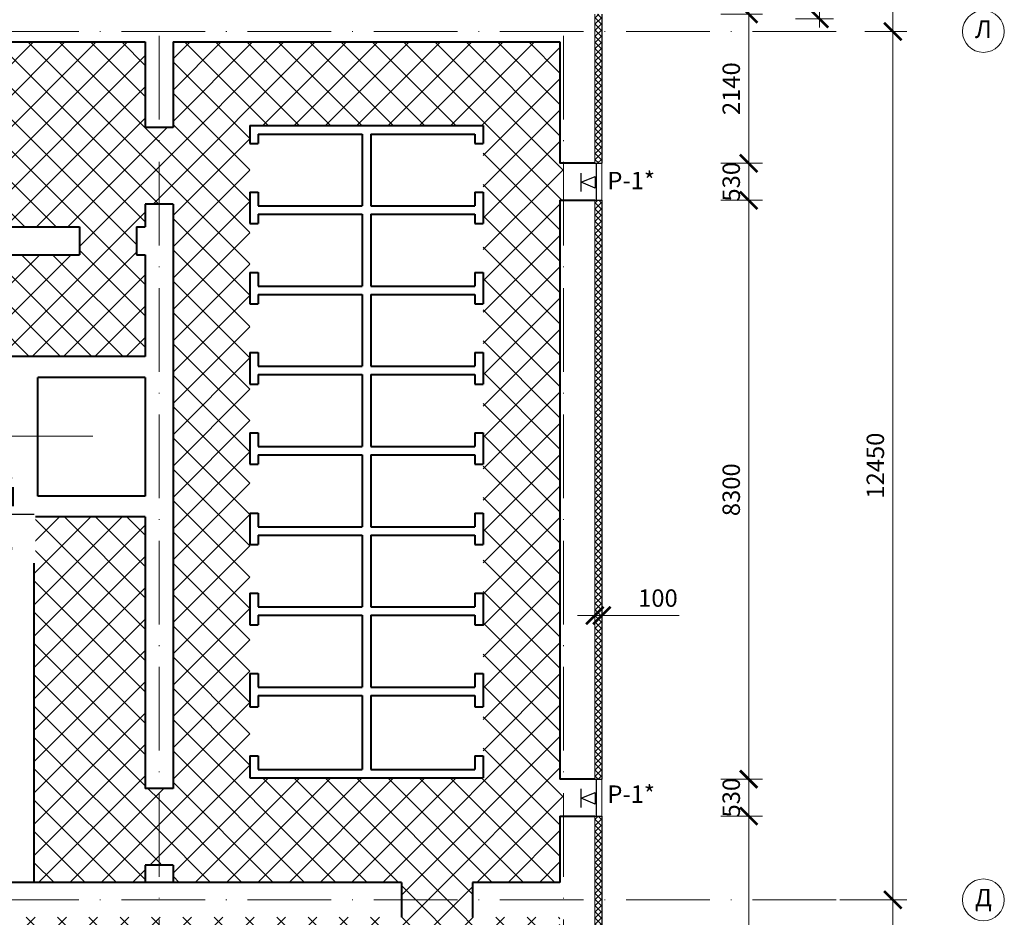
# Model space of a CAD drawing. Units: millimetres. Extents: x -269 to 3674, y -10141 to 3348.
# Drawn here: x 919 to 1060, y 360 to 489 of the extents above; entities that cross this region are included whole.
import ezdxf
from ezdxf import colors
from ezdxf.entities.mleader import LeaderData, LeaderLine
from ezdxf.math import Vec2, Vec3

# ---------------------------------------------------------------- set-up
doc = ezdxf.new("R2010")
doc.units = ezdxf.units.MM
doc.header["$PDMODE"] = 35
doc.linetypes.add('ACAD_ISO10W100', pattern=[18, 12, -3, 0, -3])
doc.layers.get('Defpoints').update_dxf_attribs({"color": 40})
for name, color, linetype in [('0-Осевая', 50, 'Continuous'), ('0-Размер', 80, 'Continuous'), ('0-Текст', 7, 'Continuous'), ('0-Толстая', 46, 'Continuous'), ('0-Тонкая', 36, 'Continuous'), ('АС-Утеплитель', 35, 'Continuous'), ('АС-Фундамент', 65, 'Continuous')]:
    doc.layers.add(name, color=color, linetype=linetype)
for name, color, linetype, lineweight in [('0-Штриховка', 8, 'Continuous', 9), ('АС-Стена', 44, 'Continuous', 40), ('Виноски', 7, 'Continuous', 13)]:
    doc.layers.add(name, color=color, linetype=linetype, lineweight=lineweight)
doc.styles.add('GOST 2.304', font='isocpeur.ttf')
doc.styles.add('Размер', font='isocpeur.ttf')
doc.styles.add('Текст', font='isocpeur.ttf')
doc.dimstyles.new('1-1.100', dxfattribs={"dimtxt": 2.5, "dimasz": 2.5, "dimexe": 2, "dimexo": 1.5, "dimgap": 0.925, "dimtad": 1, "dimdec": 1, "dimlfac": 100, "dimtxsty": 'Размер', "dimblk": 'ARCHTICK', "dimcen": 2.5, "dimdle": 1.25, "dimclrd": 256, "dimclre": 256, "dimclrt": 256, "dimadec": 0, "dimazin": 2, "dimtfac": 1, "dimtdec": 1, "dimtmove": 0, "dimatfit": 3, "dimfxl": 1, "dimtfill": 1, "dimlwd": 13, "dimlwe": 13, "dimarcsym": 0})

# ---------------------------------------------------------------- blocks, each defined once
blk = doc.blocks.new('_ArchTick')
at = {"color": 0, "linetype": 'ByBlock', "const_width": 0.15}
blk.add_lwpolyline([(-0.5, -0.5), (0.5, 0.5)], dxfattribs=at)
blk = doc.blocks.new('*D112')
at = {"layer": '0-Размер', "lineweight": 13, "transparency": 16777216}
for p, q in [((1044.14, 313.09), (1044.14, 363.59)), ((1036.54, 362.34), (1046.14, 362.34)), ((1037.54, 314.34), (1046.14, 314.34))]:
    blk.add_line(p, q, dxfattribs=at)
at = {"layer": 'Defpoints', "color": 0, "transparency": 16777216}
for p in [(1035.04, 362.34), (1044.14, 362.34), (1036.04, 314.34)]:
    blk.add_point(p, dxfattribs=at)
at = {"layer": '0-Размер', "lineweight": 13, "transparency": 16777216, "xscale": 2.5, "yscale": 2.5, "zscale": 2.5}
for p, rotation in [((1044.14, 362.34), 90), ((1044.14, 314.34), 270)]:
    blk.add_blockref('_ArchTick', p, dxfattribs=dict(at, rotation=rotation))
at = {"layer": '0-Размер', "transparency": 16777216, "insert": (1041.96, 338.34), "char_height": 2.5, "attachment_point": 5, "rotation": 90, "style": 'Размер', "bg_fill": 3, "box_fill_scale": 1.1, "bg_fill_color": 256, "bg_fill_true_color": 13158600, "bg_fill_transparency": 0}
blk.add_mtext('4800', dxfattribs=at)
blk = doc.blocks.new('*D113')
at = {"layer": '0-Размер', "lineweight": 13, "transparency": 16777216}
for p, q in [((1044.14, 361.09), (1044.14, 488.09)), ((1040.15, 486.84), (1046.14, 486.84)), ((1037.54, 362.34), (1046.14, 362.34))]:
    blk.add_line(p, q, dxfattribs=at)
at = {"layer": 'Defpoints', "color": 0, "transparency": 16777216}
for p in [(1038.65, 486.84), (1044.14, 486.84), (1036.04, 362.34)]:
    blk.add_point(p, dxfattribs=at)
at = {"layer": '0-Размер', "lineweight": 13, "transparency": 16777216, "xscale": 2.5, "yscale": 2.5, "zscale": 2.5}
for p, rotation in [((1044.14, 486.84), 90), ((1044.14, 362.34), 270)]:
    blk.add_blockref('_ArchTick', p, dxfattribs=dict(at, rotation=rotation))
at = {"layer": '0-Размер', "transparency": 16777216, "insert": (1041.96, 424.59), "char_height": 2.5, "attachment_point": 5, "rotation": 90, "style": 'Размер', "bg_fill": 3, "box_fill_scale": 1.1, "bg_fill_color": 256, "bg_fill_true_color": 13158600, "bg_fill_transparency": 0}
blk.add_mtext('12450', dxfattribs=at)
blk = doc.blocks.new('*D114')
at = {"layer": '0-Размер', "lineweight": 13, "transparency": 16777216}
for p, q in [((1044.14, 492.14), (1044.14, 501.24)), ((1040.15, 492.14), (1046.14, 492.14)), ((1044.14, 485.59), (1044.14, 492.14)), ((1040.15, 486.84), (1046.14, 486.84))]:
    blk.add_line(p, q, dxfattribs=at)
at = {"layer": 'Defpoints', "color": 0, "transparency": 16777216}
for p in [(1038.65, 492.14), (1044.14, 492.14), (1038.65, 486.84)]:
    blk.add_point(p, dxfattribs=at)
at = {"layer": '0-Размер', "lineweight": 13, "transparency": 16777216, "xscale": 2.5, "yscale": 2.5, "zscale": 2.5}
for p, rotation in [((1044.14, 492.14), 90), ((1044.14, 486.84), 270)]:
    blk.add_blockref('_ArchTick', p, dxfattribs=dict(at, rotation=rotation))
at = {"layer": '0-Размер', "transparency": 16777216, "insert": (1041.96, 497.94), "char_height": 2.5, "attachment_point": 5, "rotation": 90, "style": 'Размер', "bg_fill": 3, "box_fill_scale": 1.1, "bg_fill_color": 256, "bg_fill_true_color": 13158600, "bg_fill_transparency": 0}
blk.add_mtext('530', dxfattribs=at)
blk = doc.blocks.new('*D257')
at = {"layer": '0-Размер', "lineweight": 13, "transparency": 16777216}
for p, q in [((1001.4, 401.34), (1001.4, 405.1)), ((1002.4, 401.34), (1002.4, 405.1)), ((1001.4, 403.1), (998.9, 403.1)), ((1001.4, 403.1), (1002.4, 403.1)), ((1002.4, 403.1), (1013.5, 403.1))]:
    blk.add_line(p, q, dxfattribs=at)
at = {"layer": 'Defpoints', "color": 0, "transparency": 16777216}
for p in [(1002.4, 403.1), (1001.4, 399.84), (1002.4, 399.84)]:
    blk.add_point(p, dxfattribs=at)
at = {"layer": '0-Размер', "lineweight": 13, "transparency": 16777216, "xscale": 2.5, "yscale": 2.5, "zscale": 2.5}
blk.add_blockref('_ArchTick', (1001.4, 403.1), dxfattribs=at)
at = {"layer": '0-Размер', "lineweight": 13, "transparency": 16777216, "xscale": 2.5, "yscale": 2.5, "zscale": 2.5, "rotation": 180}
blk.add_blockref('_ArchTick', (1002.4, 403.1), dxfattribs=at)
at = {"layer": '0-Размер', "transparency": 16777216, "insert": (1010.45, 405.28), "char_height": 2.5, "attachment_point": 5, "style": 'Размер', "bg_fill": 3, "box_fill_scale": 1.1, "bg_fill_color": 256, "bg_fill_true_color": 13158600, "bg_fill_transparency": 0}
blk.add_mtext('100', dxfattribs=at)
blk = doc.blocks.new('*D320')
at = {"layer": '0-Размер', "lineweight": 13, "transparency": 16777216}
for p, q in [((1033.64, 487.39), (1033.64, 505.69)), ((1029.65, 504.44), (1035.64, 504.44)), ((1030.2, 488.64), (1035.64, 488.64))]:
    blk.add_line(p, q, dxfattribs=at)
at = {"layer": 'Defpoints', "color": 0, "transparency": 16777216}
for p in [(1028.15, 504.44), (1033.64, 504.44), (1028.7, 488.64)]:
    blk.add_point(p, dxfattribs=at)
at = {"layer": '0-Размер', "lineweight": 13, "transparency": 16777216, "xscale": 2.5, "yscale": 2.5, "zscale": 2.5}
for p, rotation in [((1033.64, 504.44), 90), ((1033.64, 488.64), 270)]:
    blk.add_blockref('_ArchTick', p, dxfattribs=dict(at, rotation=rotation))
at = {"layer": '0-Размер', "transparency": 16777216, "insert": (1031.46, 496.54), "char_height": 2.5, "attachment_point": 5, "rotation": 90, "style": 'Размер', "bg_fill": 3, "box_fill_scale": 1.1, "bg_fill_color": 256, "bg_fill_true_color": 13158600, "bg_fill_transparency": 0}
blk.add_mtext('1580', dxfattribs=at)
blk = doc.blocks.new('*D321')
at = {"layer": '0-Размер', "lineweight": 13, "transparency": 16777216}
for p, q in [((1023.47, 466.69), (1023.47, 490.59)), ((1019.48, 489.34), (1025.47, 489.34)), ((1020.03, 467.94), (1025.47, 467.94))]:
    blk.add_line(p, q, dxfattribs=at)
at = {"layer": 'Defpoints', "color": 0, "transparency": 16777216}
for p in [(1017.98, 489.34), (1023.47, 489.34), (1018.53, 467.94)]:
    blk.add_point(p, dxfattribs=at)
at = {"layer": '0-Размер', "lineweight": 13, "transparency": 16777216, "xscale": 2.5, "yscale": 2.5, "zscale": 2.5}
for p, rotation in [((1023.47, 489.34), 90), ((1023.47, 467.94), 270)]:
    blk.add_blockref('_ArchTick', p, dxfattribs=dict(at, rotation=rotation))
at = {"layer": '0-Размер', "transparency": 16777216, "insert": (1021.29, 478.64), "char_height": 2.5, "attachment_point": 5, "rotation": 90, "style": 'Размер', "bg_fill": 3, "box_fill_scale": 1.1, "bg_fill_color": 256, "bg_fill_true_color": 13158600, "bg_fill_transparency": 0}
blk.add_mtext('2140', dxfattribs=at)
blk = doc.blocks.new('*D322')
at = {"layer": '0-Размер', "lineweight": 13, "transparency": 16777216}
for p, q in [((1023.47, 461.39), (1023.47, 469.19)), ((1019.48, 467.94), (1025.47, 467.94)), ((1019.48, 462.64), (1025.47, 462.64))]:
    blk.add_line(p, q, dxfattribs=at)
at = {"layer": 'Defpoints', "color": 0, "transparency": 16777216}
for p in [(1017.98, 467.94), (1023.47, 467.94), (1017.98, 462.64)]:
    blk.add_point(p, dxfattribs=at)
at = {"layer": '0-Размер', "lineweight": 13, "transparency": 16777216, "xscale": 2.5, "yscale": 2.5, "zscale": 2.5}
for p, rotation in [((1023.47, 467.94), 90), ((1023.47, 462.64), 270)]:
    blk.add_blockref('_ArchTick', p, dxfattribs=dict(at, rotation=rotation))
at = {"layer": '0-Размер', "transparency": 16777216, "insert": (1021.29, 465.29), "char_height": 2.5, "attachment_point": 5, "rotation": 90, "style": 'Размер', "bg_fill": 3, "box_fill_scale": 1.1, "bg_fill_color": 256, "bg_fill_true_color": 13158600, "bg_fill_transparency": 0}
blk.add_mtext('530', dxfattribs=at)
blk = doc.blocks.new('*D323')
at = {"layer": '0-Размер', "lineweight": 13, "transparency": 16777216}
for p, q in [((1023.47, 378.39), (1023.47, 463.89)), ((1019.48, 462.64), (1025.47, 462.64)), ((1020.03, 379.64), (1025.47, 379.64))]:
    blk.add_line(p, q, dxfattribs=at)
at = {"layer": 'Defpoints', "color": 0, "transparency": 16777216}
for p in [(1017.98, 462.64), (1023.47, 462.64), (1018.53, 379.64)]:
    blk.add_point(p, dxfattribs=at)
at = {"layer": '0-Размер', "lineweight": 13, "transparency": 16777216, "xscale": 2.5, "yscale": 2.5, "zscale": 2.5}
for p, rotation in [((1023.47, 462.64), 90), ((1023.47, 379.64), 270)]:
    blk.add_blockref('_ArchTick', p, dxfattribs=dict(at, rotation=rotation))
at = {"layer": '0-Размер', "transparency": 16777216, "insert": (1021.29, 421.14), "char_height": 2.5, "attachment_point": 5, "rotation": 90, "style": 'Размер', "bg_fill": 3, "box_fill_scale": 1.1, "bg_fill_color": 256, "bg_fill_true_color": 13158600, "bg_fill_transparency": 0}
blk.add_mtext('8300', dxfattribs=at)
blk = doc.blocks.new('*D324')
at = {"layer": '0-Размер', "lineweight": 13, "transparency": 16777216}
for p, q in [((1023.47, 373.09), (1023.47, 380.89)), ((1019.48, 379.64), (1025.47, 379.64)), ((1019.48, 374.34), (1025.47, 374.34))]:
    blk.add_line(p, q, dxfattribs=at)
at = {"layer": 'Defpoints', "color": 0, "transparency": 16777216}
for p in [(1017.98, 379.64), (1023.47, 379.64), (1017.98, 374.34)]:
    blk.add_point(p, dxfattribs=at)
at = {"layer": '0-Размер', "lineweight": 13, "transparency": 16777216, "xscale": 2.5, "yscale": 2.5, "zscale": 2.5}
for p, rotation in [((1023.47, 379.64), 90), ((1023.47, 374.34), 270)]:
    blk.add_blockref('_ArchTick', p, dxfattribs=dict(at, rotation=rotation))
at = {"layer": '0-Размер', "transparency": 16777216, "insert": (1021.29, 376.99), "char_height": 2.5, "attachment_point": 5, "rotation": 90, "style": 'Размер', "bg_fill": 3, "box_fill_scale": 1.1, "bg_fill_color": 256, "bg_fill_true_color": 13158600, "bg_fill_transparency": 0}
blk.add_mtext('530', dxfattribs=at)
blk = doc.blocks.new('*D325')
at = {"layer": '0-Размер', "lineweight": 13, "transparency": 16777216}
for p, q in [((1019.48, 374.34), (1025.47, 374.34)), ((1023.47, 295.59), (1023.47, 375.59)), ((1020.03, 296.84), (1025.47, 296.84))]:
    blk.add_line(p, q, dxfattribs=at)
at = {"layer": 'Defpoints', "color": 0, "transparency": 16777216}
for p in [(1017.98, 374.34), (1023.47, 374.34), (1018.53, 296.84)]:
    blk.add_point(p, dxfattribs=at)
at = {"layer": '0-Размер', "lineweight": 13, "transparency": 16777216, "xscale": 2.5, "yscale": 2.5, "zscale": 2.5}
for p, rotation in [((1023.47, 374.34), 90), ((1023.47, 296.84), 270)]:
    blk.add_blockref('_ArchTick', p, dxfattribs=dict(at, rotation=rotation))
at = {"layer": '0-Размер', "transparency": 16777216, "insert": (1021.29, 332.84), "char_height": 2.5, "attachment_point": 5, "rotation": 90, "style": 'Размер', "bg_fill": 3, "box_fill_scale": 1.1, "bg_fill_color": 256, "bg_fill_true_color": 13158600, "bg_fill_transparency": 0}
blk.add_mtext('7750', dxfattribs=at)
blk = doc.blocks.new('_DOTSMALL')
at = {"color": 0, "linetype": 'ByBlock', "const_width": 0.5}
blk.add_lwpolyline([(-0.0625, 0, 1), (0.0625, 0, 1)], format="xyb", close=True, dxfattribs=at)

msp = doc.modelspace()

# ---------------------------------------------------------------- hatches: boundary and pattern name
at = {"layer": '0-Штриховка'}
h = msp.add_hatch(dxfattribs=at)
h.set_pattern_fill('ANSI37', color=256, scale=5)
h.set_pattern_definition([(45, (0, 0), (-0.44194174, 0.44194174), []), (135, (0, 0), (-0.44194174, -0.44194174), [])])
h.paths.add_polyline_path([(1002.4011, 489.3407), (1001.4011, 489.3407), (1001.4011, 486.8407), (1002.4011, 486.8407)])
h.paths.add_polyline_path([(1002.4011, 486.8407), (1001.4011, 486.8407), (1001.4011, 467.9407), (1002.4011, 467.9407)])
h.paths.add_polyline_path([(1002.4011, 462.6407), (1001.4011, 462.6407), (1001.4011, 379.6407), (1002.4011, 379.6407)])
h.paths.add_polyline_path([(1002.4011, 374.3407), (1001.4011, 374.3407), (1001.4011, 362.3407), (1002.4011, 362.3407)])
h.paths.add_polyline_path([(1002.4011, 362.3407), (1001.4011, 362.3407), (1001.4011, 314.3407), (1002.4011, 314.3407)])
h.paths.add_polyline_path([(1002.4011, 314.3407), (1001.4011, 314.3407), (1001.4011, 302.3407), (1002.4011, 302.3407)])
h.paths.add_polyline_path([(1002.4011, 302.3407), (1001.4011, 302.3407), (1001.4011, 297.8407), (996.9011, 297.8407), (996.9011, 296.8407), (1002.4011, 296.8407)])
h.paths.add_polyline_path([(996.9011, 297.8407), (942.9011, 297.8407), (942.9011, 296.8407), (996.9011, 296.8407)])
h.paths.add_polyline_path([(942.9011, 297.8407), (938.9011, 297.8407), (938.9011, 296.8407), (942.9011, 296.8407)])
h.paths.add_polyline_path([(938.9011, 297.8407), (924.2091, 297.8407), (924.2091, 296.8407), (938.9011, 296.8407)])
h.paths.add_polyline_path([(918.9091, 297.8407), (907.9011, 297.8407), (907.9011, 296.8407), (918.9091, 296.8407)])
h.paths.add_polyline_path([(907.9011, 297.8407), (867.0011, 297.8407), (867.0011, 296.8407), (907.9011, 296.8407)])
h.paths.add_polyline_path([(865.7511, 297.8407), (864.1011, 297.8407), (864.1011, 296.8407), (865.7511, 296.8407)])
h.paths.add_polyline_path([(855.9011, 297.8407), (854.2511, 297.8407), (854.2511, 296.8407), (855.9011, 296.8407)])
h.paths.add_polyline_path([(853.0011, 297.8407), (835.9011, 297.8407), (835.9011, 296.8407), (853.0011, 296.8407)])
h.paths.add_polyline_path([(835.9011, 297.8407), (782.9011, 297.8407), (782.9011, 296.8407), (835.9011, 296.8407)])
h.paths.add_polyline_path([(782.9011, 297.8407), (780.4011, 297.8407), (780.4011, 296.8407), (782.9011, 296.8407)])
h.paths.add_polyline_path([(781.1011, 296.5407), (780.1011, 296.5407), (780.1011, 287.2407), (777.6011, 287.2407), (777.6011, 286.2407), (781.1011, 286.2407)])
h = msp.add_hatch(dxfattribs=at)
h.set_pattern_fill('ANSI37', color=256)
h.paths.add_polyline_path([(936.9011, 454.8407), (935.6649, 454.8407), (935.6649, 458.8407), (936.9011, 458.8407), (936.9011, 462.0848), (938.9011, 462.0848), (938.9011, 473.0848), (936.9011, 473.0848), (936.9011, 485.3407), (892.4011, 485.3407), (892.4011, 476.8407), (892.4011, 467.6407), (892.4011, 458.8407), (927.4649, 458.8407), (927.4649, 454.8407), (892.4011, 454.8407), (892.4011, 431.3407), (916.5011, 431.3407), (916.5011, 440.2407), (936.9011, 440.2407)])
h = msp.add_hatch(dxfattribs=at)
h.set_pattern_fill('ANSI37', color=256)
h.paths.add_polyline_path([(996.9011, 467.9407), (996.4011, 467.9407), (996.4011, 485.3407), (940.9011, 485.3407), (940.9011, 473.0848), (938.9011, 473.0848), (938.9011, 462.0848), (940.9011, 462.0848), (940.9011, 378.3267), (938.9011, 378.3267), (938.9011, 367.3267), (940.9011, 367.3267), (940.9011, 364.8407), (973.6641, 364.8407), (973.6641, 362.3407), (983.8641, 362.3407), (983.8641, 364.8407), (996.4011, 364.8407), (996.4011, 374.3407), (996.9011, 374.3407), (996.9011, 379.6407), (996.4011, 379.6407), (996.4011, 462.6407), (996.9011, 462.6407)])
h.paths.add_polyline_path([(951.9011, 473.3407), (985.4011, 473.3407), (985.4011, 379.8407), (951.9011, 379.8407)], flags=16)
h.paths.add_polyline_path([(951.9011, 463.7936), (953.1011, 463.7936), (953.1011, 461.8407), (968.0511, 461.8407), (968.0511, 472.1407), (953.1011, 472.1407), (953.1011, 470.7936), (951.9011, 470.7936), (951.9011, 473.3407), (985.4011, 473.3407), (985.4011, 470.7936), (984.2011, 470.7936), (984.2011, 472.1407), (969.2511, 472.1407), (969.2511, 461.8407), (984.2011, 461.8407), (984.2011, 463.7936), (985.4011, 463.7936), (985.4011, 459.2936), (984.2011, 459.2936), (984.2011, 460.6407), (969.2511, 460.6407), (969.2511, 450.3407), (984.2011, 450.3407), (984.2011, 452.2936), (985.4011, 452.2936), (985.4011, 447.7936), (984.2011, 447.7936), (984.2011, 449.1407), (969.2511, 449.1407), (969.2511, 438.8407), (984.2011, 438.8407), (984.2011, 440.7936), (985.4011, 440.7936), (985.4011, 436.2936), (984.2011, 436.2936), (984.2011, 437.6407), (969.2511, 437.6407), (969.2511, 427.3407), (984.2011, 427.3407), (984.2011, 429.2936), (985.4011, 429.2936), (985.4011, 424.7936), (984.2011, 424.7936), (984.2011, 426.1407), (969.2511, 426.1407), (969.2511, 415.8407), (984.2011, 415.8407), (984.2011, 417.7936), (985.4011, 417.7936), (985.4011, 413.2936), (984.2011, 413.2936), (984.2011, 414.6407), (969.2511, 414.6407), (969.2511, 404.3407), (984.2011, 404.3407), (984.2011, 406.2936), (985.4011, 406.2936), (985.4011, 401.7936), (984.2011, 401.7936), (984.2011, 403.1407), (969.2511, 403.1407), (969.2511, 392.8407), (984.2011, 392.8407), (984.2011, 394.7936), (985.4011, 394.7936), (985.4011, 389.9936), (984.2011, 389.9936), (984.2011, 391.6407), (969.2511, 391.6407), (969.2511, 381.0407), (984.2011, 381.0407), (984.2011, 382.9936), (985.4011, 382.9936), (985.4011, 379.8407), (951.9011, 379.8407), (951.9011, 382.9936), (953.1011, 382.9936), (953.1011, 381.0407), (968.0511, 381.0407), (968.0511, 391.6407), (953.1011, 391.6407), (953.1011, 389.9936), (951.9011, 389.9936), (951.9011, 394.7936), (953.1011, 394.7936), (953.1011, 392.8407), (968.0511, 392.8407), (968.0511, 403.1407), (953.1011, 403.1407), (953.1011, 401.7936), (951.9011, 401.7936), (951.9011, 406.2936), (953.1011, 406.2936), (953.1011, 404.3407), (968.0511, 404.3407), (968.0511, 414.6407), (953.1011, 414.6407), (953.1011, 413.2936), (951.9011, 413.2936), (951.9011, 417.7936), (953.1011, 417.7936), (953.1011, 415.8407), (968.0511, 415.8407), (968.0511, 426.1407), (953.1011, 426.1407), (953.1011, 424.7936), (951.9011, 424.7936), (951.9011, 429.2936), (953.1011, 429.2936), (953.1011, 427.3407), (968.0511, 427.3407), (968.0511, 437.6407), (953.1011, 437.6407), (953.1011, 436.2936), (951.9011, 436.2936), (951.9011, 440.7936), (953.1011, 440.7936), (953.1011, 438.8407), (968.0511, 438.8407), (968.0511, 449.1407), (953.1011, 449.1407), (953.1011, 447.7936), (951.9011, 447.7936), (951.9011, 452.2936), (953.1011, 452.2936), (953.1011, 450.3407), (968.0511, 450.3407), (968.0511, 460.6407), (953.1011, 460.6407), (953.1011, 459.2936), (951.9011, 459.2936)], flags=0)
h = msp.add_hatch(dxfattribs=at)
h.set_pattern_fill('ANSI37', color=256)
h.paths.add_polyline_path([(938.9011, 378.3267), (936.9011, 378.3267), (936.9011, 417.2407), (921.0011, 417.2407), (921.0011, 364.8407), (936.9011, 364.8407), (936.9011, 367.3267), (938.9011, 367.3267)])
h = msp.add_hatch(dxfattribs=at)
h.set_pattern_fill('ANSI37', color=256)
h.paths.add_polyline_path([(921.4011, 348.8407), (938.9011, 348.8407), (938.9011, 359.8407), (910.4011, 359.8407), (910.4011, 341.8407), (907.9011, 341.8407), (907.9011, 330.8407), (910.4011, 330.8407), (910.4011, 302.8407), (938.9011, 302.8407), (938.9011, 325.8407), (921.4011, 325.8407)])
h.paths.add_polyline_path([(996.4011, 359.8407), (983.8641, 359.8407), (983.8641, 362.3407), (973.6641, 362.3407), (973.6641, 359.8407), (938.9011, 359.8407), (938.9011, 348.8407), (985.4011, 348.8407), (985.4011, 325.8407), (938.9011, 325.8407), (938.9011, 302.8407), (940.0011, 302.8407), (940.0011, 314.8407), (996.4011, 314.8407)])

# ---------------------------------------------------------------- linework, layer by layer
at = {"layer": '0-Осевая', "linetype": 'ACAD_ISO10W100', "lineweight": 9}
for p, q in [((1035.9967, 486.8407), (852.7254, 486.8407)), ((938.9011, 275.1336), (938.9011, 486.8407)), ((996.9011, 275.1336), (996.9011, 486.8407)), ((929.401, 428.8407), (759.9864, 428.8407)), ((1035.9967, 362.3407), (766.1628, 362.3407))]:
    msp.add_line(p, q, dxfattribs=at)
at = {"layer": '0-Размер', "lineweight": 9}
for centre in [(1057.1347, 486.8407), (1057.1347, 362.3407)]:
    msp.add_circle(centre, 3, dxfattribs=at)
at = {"layer": '0-Толстая', "lineweight": 30}
for p, q in [((1001.625, 462.565), (1001.625, 467.865)), ((1001.625, 374.265), (1001.625, 379.565))]:
    msp.add_line(p, q, dxfattribs=at)
at = {"layer": '0-Тонкая'}
for p, q in [((999.4555, 463.89), (999.4555, 466.54)), ((999.4555, 375.59), (999.4555, 378.24))]:
    msp.add_line(p, q, dxfattribs=at)
for points in [[(1001.4555, 464.3738), (999.4555, 465.215), (1001.4555, 466.0561), (1001.4555, 465.215)], [(1001.4555, 376.0738), (999.4555, 376.915), (1001.4555, 377.7561), (1001.4555, 376.915)]]:
    msp.add_lwpolyline(points, close=True, dxfattribs=at)
at = {"layer": 'АС-Стена', "lineweight": 40}
for p, q in [((951.9011, 473.3407), (951.9011, 470.7936)), ((951.9011, 473.3407), (985.4011, 473.3407)), ((985.4011, 473.3407), (985.4011, 470.7936)), ((953.1011, 472.1407), (953.1011, 470.7936)), ((953.1011, 472.1407), (968.0511, 472.1407)), ((968.0511, 472.1407), (968.0511, 461.8407)), ((969.2511, 472.1407), (984.2011, 472.1407)), ((969.2511, 472.1407), (969.2511, 461.8407)), ((984.2011, 472.1407), (984.2011, 470.7936)), ((951.9011, 470.7936), (953.1011, 470.7936)), ((984.2011, 470.7936), (985.4011, 470.7936)), ((951.9011, 463.7936), (951.9011, 459.2936)), ((951.9011, 463.7936), (953.1011, 463.7936)), ((953.1011, 463.7936), (953.1011, 461.8407)), ((984.2011, 463.7936), (984.2011, 461.8407)), ((984.2011, 463.7936), (985.4011, 463.7936)), ((985.4011, 463.7936), (985.4011, 459.2936)), ((953.1011, 461.8407), (968.0511, 461.8407)), ((969.2511, 461.8407), (984.2011, 461.8407)), ((953.1011, 460.6407), (953.1011, 459.2936)), ((953.1011, 460.6407), (968.0511, 460.6407)), ((968.0511, 460.6407), (968.0511, 450.3407)), ((969.2511, 460.6407), (969.2511, 450.3407)), ((969.2511, 460.6407), (984.2011, 460.6407)), ((984.2011, 460.6407), (984.2011, 459.2936)), ((951.9011, 459.2936), (953.1011, 459.2936)), ((984.2011, 459.2936), (985.4011, 459.2936)), ((951.9011, 452.2936), (951.9011, 447.7936)), ((951.9011, 452.2936), (953.1011, 452.2936)), ((953.1011, 452.2936), (953.1011, 450.3407)), ((984.2011, 452.2936), (984.2011, 450.3407)), ((984.2011, 452.2936), (985.4011, 452.2936)), ((985.4011, 452.2936), (985.4011, 447.7936)), ((953.1011, 450.3407), (968.0511, 450.3407)), ((953.1011, 449.1407), (953.1011, 447.7936)), ((953.1011, 449.1407), (968.0511, 449.1407)), ((968.0511, 449.1407), (968.0511, 438.8407)), ((969.2511, 450.3407), (984.2011, 450.3407)), ((969.2511, 449.1407), (969.2511, 438.8407)), ((969.2511, 449.1407), (984.2011, 449.1407)), ((984.2011, 449.1407), (984.2011, 447.7936)), ((951.9011, 447.7936), (953.1011, 447.7936)), ((984.2011, 447.7936), (985.4011, 447.7936)), ((951.9011, 440.7936), (951.9011, 436.2936)), ((951.9011, 440.7936), (953.1011, 440.7936)), ((953.1011, 440.7936), (953.1011, 438.8407)), ((984.2011, 440.7936), (984.2011, 438.8407)), ((984.2011, 440.7936), (985.4011, 440.7936)), ((985.4011, 440.7936), (985.4011, 436.2936)), ((953.1011, 438.8407), (968.0511, 438.8407)), ((969.2511, 438.8407), (984.2011, 438.8407)), ((953.1011, 437.6407), (953.1011, 436.2936)), ((953.1011, 437.6407), (968.0511, 437.6407)), ((968.0511, 437.6407), (968.0511, 427.3407)), ((969.2511, 437.6407), (969.2511, 427.3407)), ((969.2511, 437.6407), (984.2011, 437.6407)), ((984.2011, 437.6407), (984.2011, 436.2936)), ((951.9011, 436.2936), (953.1011, 436.2936)), ((984.2011, 436.2936), (985.4011, 436.2936)), ((951.9011, 429.2936), (951.9011, 424.7936)), ((951.9011, 429.2936), (953.1011, 429.2936)), ((953.1011, 429.2936), (953.1011, 427.3407)), ((984.2011, 429.2936), (984.2011, 427.3407)), ((984.2011, 429.2936), (985.4011, 429.2936)), ((985.4011, 429.2936), (985.4011, 424.7936)), ((953.1011, 427.3407), (968.0511, 427.3407)), ((969.2511, 427.3407), (984.2011, 427.3407)), ((953.1011, 426.1407), (953.1011, 424.7936)), ((953.1011, 426.1407), (968.0511, 426.1407)), ((968.0511, 426.1407), (968.0511, 415.8407)), ((969.2511, 426.1407), (969.2511, 415.8407)), ((969.2511, 426.1407), (984.2011, 426.1407)), ((984.2011, 426.1407), (984.2011, 424.7936)), ((951.9011, 424.7936), (953.1011, 424.7936)), ((984.2011, 424.7936), (985.4011, 424.7936)), ((951.9011, 417.7936), (951.9011, 413.2936)), ((951.9011, 417.7936), (953.1011, 417.7936)), ((953.1011, 417.7936), (953.1011, 415.8407)), ((984.2011, 417.7936), (984.2011, 415.8407)), ((984.2011, 417.7936), (985.4011, 417.7936)), ((985.4011, 417.7936), (985.4011, 413.2936)), ((953.1011, 415.8407), (968.0511, 415.8407)), ((969.2511, 415.8407), (984.2011, 415.8407)), ((953.1011, 414.6407), (953.1011, 413.2936)), ((953.1011, 414.6407), (968.0511, 414.6407)), ((968.0511, 414.6407), (968.0511, 404.3407)), ((969.2511, 414.6407), (969.2511, 404.3407)), ((969.2511, 414.6407), (984.2011, 414.6407)), ((984.2011, 414.6407), (984.2011, 413.2936)), ((951.9011, 413.2936), (953.1011, 413.2936)), ((984.2011, 413.2936), (985.4011, 413.2936)), ((951.9011, 406.2936), (951.9011, 401.7936)), ((951.9011, 406.2936), (953.1011, 406.2936)), ((953.1011, 406.2936), (953.1011, 404.3407)), ((984.2011, 406.2936), (984.2011, 404.3407)), ((984.2011, 406.2936), (985.4011, 406.2936)), ((985.4011, 406.2936), (985.4011, 401.7936)), ((953.1011, 404.3407), (968.0511, 404.3407)), ((969.2511, 404.3407), (984.2011, 404.3407)), ((953.1011, 403.1407), (953.1011, 401.7936)), ((953.1011, 403.1407), (968.0511, 403.1407)), ((968.0511, 403.1407), (968.0511, 392.8407)), ((969.2511, 403.1407), (969.2511, 392.8407)), ((969.2511, 403.1407), (984.2011, 403.1407)), ((984.2011, 403.1407), (984.2011, 401.7936)), ((951.9011, 401.7936), (953.1011, 401.7936)), ((984.2011, 401.7936), (985.4011, 401.7936)), ((951.9011, 394.7936), (951.9011, 389.9936)), ((951.9011, 394.7936), (953.1011, 394.7936)), ((953.1011, 394.7936), (953.1011, 392.8407)), ((984.2011, 394.7936), (984.2011, 392.8407)), ((984.2011, 394.7936), (985.4011, 394.7936)), ((985.4011, 394.7936), (985.4011, 389.9936)), ((953.1011, 392.8407), (968.0511, 392.8407)), ((969.2511, 392.8407), (984.2011, 392.8407)), ((953.1011, 391.6407), (953.1011, 389.9936)), ((953.1011, 391.6407), (968.0511, 391.6407)), ((968.0511, 391.6407), (968.0511, 381.0407)), ((969.2511, 391.6407), (969.2511, 381.0407)), ((969.2511, 391.6407), (984.2011, 391.6407)), ((984.2011, 391.6407), (984.2011, 389.9936)), ((951.9011, 389.9936), (953.1011, 389.9936)), ((984.2011, 389.9936), (985.4011, 389.9936)), ((951.9011, 382.9936), (951.9011, 379.8407)), ((951.9011, 382.9936), (953.1011, 382.9936)), ((953.1011, 382.9936), (953.1011, 381.0407)), ((984.2011, 382.9936), (984.2011, 381.0407)), ((984.2011, 382.9936), (985.4011, 382.9936)), ((985.4011, 382.9936), (985.4011, 379.8407)), ((953.1011, 381.0407), (968.0511, 381.0407)), ((969.2511, 381.0407), (984.2011, 381.0407)), ((951.9011, 379.8407), (985.4011, 379.8407))]:
    msp.add_line(p, q, dxfattribs=at)
at = {"layer": 'АС-Утеплитель', "lineweight": 30}
for p, q in [((1002.4011, 489.3407), (1002.4011, 467.9407)), ((1001.4011, 467.9407), (1002.4011, 467.9407)), ((1001.4011, 462.6407), (1002.4011, 462.6407)), ((1002.4011, 462.6407), (1002.4011, 379.6407)), ((1001.4011, 379.6407), (1002.4011, 379.6407)), ((1001.4011, 374.3407), (1002.4011, 374.3407)), ((1002.4011, 374.3407), (1002.4011, 296.8407))]:
    msp.add_line(p, q, dxfattribs=at)
at = {"layer": 'АС-Утеплитель', "lineweight": 13}
for p, q in [((1002.4011, 467.9407), (1002.4011, 462.6407)), ((1002.4011, 379.6407), (1002.4011, 374.3407)), ((1001.9011, 374.3407), (1002.4011, 374.3407))]:
    msp.add_line(p, q, dxfattribs=at)
at = {"layer": 'АС-Фундамент', "lineweight": 15}
for p, q in [((1001.4011, 489.3407), (1001.4011, 467.9407)), ((1001.4011, 462.6407), (1001.4011, 379.6407)), ((1001.4011, 374.3407), (1001.4011, 297.8407))]:
    msp.add_line(p, q, dxfattribs=at)
at = {"layer": 'АС-Фундамент', "lineweight": 40}
for p, q in [((892.4011, 485.3407), (936.9011, 485.3407)), ((936.9011, 485.3407), (936.9011, 473.0848)), ((940.9011, 485.3407), (996.4011, 485.3407)), ((940.9011, 485.3407), (940.9011, 473.0848)), ((996.4011, 485.3407), (996.4011, 467.9407)), ((940.9011, 473.0848), (936.9011, 473.0848)), ((1001.4011, 467.9407), (996.4011, 467.9407)), ((936.9011, 462.0848), (936.9011, 458.8407)), ((940.9011, 462.0848), (936.9011, 462.0848)), ((940.9011, 462.0848), (940.9011, 378.3267)), ((996.4011, 462.6407), (996.4011, 379.6407)), ((996.4011, 462.6407), (1001.4011, 462.6407)), ((892.4011, 458.8407), (927.4649, 458.8407)), ((927.4649, 458.8407), (927.4649, 454.8407)), ((935.6649, 458.8407), (936.9011, 458.8407)), ((935.6649, 458.8407), (935.6649, 454.8407)), ((892.4011, 454.8407), (927.4649, 454.8407)), ((935.6649, 454.8407), (936.9011, 454.8407)), ((936.9011, 454.8407), (936.9011, 440.2407)), ((936.9011, 440.2407), (916.5011, 440.2407)), ((921.5011, 420.2407), (921.5011, 437.2407)), ((936.9011, 437.2407), (921.5011, 437.2407)), ((936.9011, 437.2407), (936.9011, 420.2407)), ((936.9011, 420.2407), (921.5011, 420.2407)), ((936.9011, 417.2407), (921.0011, 417.2407)), ((921.0011, 364.8407), (921.0011, 417.2407)), ((936.9011, 417.2407), (936.9011, 378.3267)), ((1001.4011, 379.6407), (996.4011, 379.6407)), ((940.9011, 378.3267), (936.9011, 378.3267)), ((996.4011, 374.3407), (996.4011, 364.8407)), ((996.4011, 374.3407), (1001.4011, 374.3407)), ((936.9011, 367.3267), (936.9011, 364.8407)), ((940.9011, 367.3267), (936.9011, 367.3267)), ((940.9011, 367.3267), (940.9011, 364.8407)), ((973.6641, 364.8407), (892.4011, 364.8407)), ((973.6641, 364.8407), (973.6641, 359.8407)), ((996.4011, 364.8407), (983.8641, 364.8407)), ((983.8641, 364.8407), (983.8641, 359.8407))]:
    msp.add_line(p, q, dxfattribs=at)

# ---------------------------------------------------------------- texts
at = {"layer": '0-Размер', "char_height": 2.5, "width": 6, "attachment_point": 5, "style": 'Текст'}
for s, insert in [('Л', (1057.1347, 486.8407)), ('Д', (1057.1347, 362.3407))]:
    msp.add_mtext(s, dxfattribs=dict(at, insert=insert))
at = {"layer": '0-Текст', "color": 2, "char_height": 2.5, "width": 5.443673, "attachment_point": 5, "style": 'Текст', "bg_fill": 3, "box_fill_scale": 1.1, "bg_fill_color": 256, "bg_fill_transparency": 0}
for insert in [(1006.6165, 465.1383), (1006.6165, 377.1701)]:
    msp.add_mtext('Р-1*', dxfattribs=dict(at, insert=insert))

# ---------------------------------------------------------------- next in the draw order: dimensions: what is measured, and where the dimension line sits
at = {"layer": '0-Размер'}
dim = msp.add_linear_dim(base=(1023.47, 489.3407), p1=(1018.5304, 467.9407), p2=(1017.983, 489.3407), angle=90, dimstyle='1-1.100', dxfattribs=at)
dim.commit()
dim.dimension.update_dxf_attribs({"geometry": '*D321', "text_midpoint": (1023.47, 478.6407), "dimtype": 160})
dim = msp.add_linear_dim(base=(1002.4011, 403.1015), p1=(1001.4011, 399.8407), p2=(1002.4011, 399.8407), dimstyle='1-1.100', dxfattribs=at)
dim.commit()
dim.dimension.update_dxf_attribs({"geometry": '*D257', "text_midpoint": (1010.4511, 403.1015), "dimtype": 160})
dim = msp.add_linear_dim(base=(1044.1378, 362.3407), p1=(1036.0439, 314.3407), p2=(1035.0439, 362.3407), angle=90, dimstyle='1-1.100', dxfattribs=at)
dim.commit()
dim.dimension.update_dxf_attribs({"geometry": '*D112', "text_midpoint": (1041.9628, 338.3407)})

# ---------------------------------------------------------------- next in the draw order: leaders
at = {"layer": 'Виноски'}
ml = msp.add_multileader_mtext('Standard', dxfattribs=at)
ml.set_content('{\\C256;Тепловий \\Pпункт №2}', color=3, style='GOST 2.304')
ml.set_leader_properties()
ml.set_arrow_properties(name='DOTSMALL')
ml.build(insert=Vec2(0, 0))
ml.multileader.update_dxf_attribs({"has_dogleg": 0, "text_left_attachment_type": 6, "text_right_attachment_type": 6, "dogleg_length": 0.36, "arrow_head_size": 7.5, "scale": 7.5})
ctx = ml.context
ctx.base_point, ctx.scale, ctx.char_height, ctx.arrow_head_size, ctx.landing_gap_size, ctx.plane_origin = Vec3(894.2936, 417.6421), 7.5, 3.75, 7.5, 0.75, Vec3(444.5967, 396.0249)
ctx.left_attachment, ctx.right_attachment, ctx.text_align_type = 6, 6, 1
notes = []
notes.append((ctx, [(1, (1, 1, 0), (891.5936, 417.6421), (1, 0), 2.7, [(0, [(879.7241, 395.7283)], 0, [])])]))
ctx.mtext.insert, ctx.mtext.alignment, ctx.mtext.flow_direction = Vec3(906.2936, 422.5171), 2, 5
ctx.mtext.has_bg_fill, ctx.mtext.bg_color, ctx.mtext.bg_scale_factor, ctx.mtext.bg_transparency, ctx.mtext.use_window_bg_color = 1, -1027028792, 1.5, 0, 1
for ctx, leaders in notes:
    for number, flags, end, landing, length, lines in leaders:
        leader = LeaderData()
        leader.index, (leader.has_last_leader_line, leader.has_dogleg_vector, leader.attachment_direction) = number, flags
        leader.last_leader_point, leader.dogleg_vector, leader.dogleg_length = Vec3(end), Vec3(landing), length
        for number, points, colour, breaks in lines:
            line = LeaderLine()
            line.index, line.vertices, line.color, line.breaks = number, Vec3.list(points), colors.encode_raw_color(colour), breaks
            leader.lines.append(line)
        ctx.leaders.append(leader)

# ---------------------------------------------------------------- next in the draw order: dimensions: what is measured, and where the dimension line sits
at = {"layer": '0-Размер'}
dim = msp.add_linear_dim(base=(1044.1378, 486.8407), p1=(1036.0439, 362.3407), p2=(1038.6508, 486.8407), angle=90, dimstyle='1-1.100', dxfattribs=at)
dim.commit()
dim.dimension.update_dxf_attribs({"geometry": '*D113', "text_midpoint": (1041.9628, 424.5907)})
dim = msp.add_linear_dim(base=(1023.47, 467.9407), p1=(1017.983, 462.6407), p2=(1017.983, 467.9407), angle=90, dimstyle='1-1.100', dxfattribs=at)
dim.commit()
dim.dimension.update_dxf_attribs({"geometry": '*D322', "text_midpoint": (1023.47, 465.2907), "dimtype": 160})

# ---------------------------------------------------------------- next in the draw order: dimensions: what is measured, and where the dimension line sits
for base, p1, p2, picture, middle in [((1033.6378, 504.4407), (1028.6983, 488.6407), (1028.1509, 504.4407), '*D320', (1033.6378, 496.5407)), ((1023.47, 462.6407), (1018.5304, 379.6407), (1017.983, 462.6407), '*D323', (1023.47, 421.1407))]:
    dim = msp.add_linear_dim(base=base, p1=p1, p2=p2, angle=90, dimstyle='1-1.100', dxfattribs=at)
    dim.commit()
    dim.dimension.update_dxf_attribs({"geometry": picture, "text_midpoint": middle, "dimtype": 160})
dim = msp.add_linear_dim(base=(1044.1378, 492.1407), p1=(1038.6508, 486.8407), p2=(1038.6508, 492.1407), angle=90, dimstyle='1-1.100', dxfattribs=at)
dim.commit()
dim.dimension.update_dxf_attribs({"geometry": '*D114', "text_midpoint": (1041.9628, 497.9407)})

# ---------------------------------------------------------------- next in the draw order: dimensions: what is measured, and where the dimension line sits
dim = msp.add_linear_dim(base=(1023.47, 379.6407), p1=(1017.983, 374.3407), p2=(1017.983, 379.6407), angle=90, dimstyle='1-1.100', dxfattribs=at)
dim.commit()
dim.dimension.update_dxf_attribs({"geometry": '*D324', "text_midpoint": (1023.47, 376.9907), "dimtype": 160})

# ---------------------------------------------------------------- next in the draw order: dimensions: what is measured, and where the dimension line sits
dim = msp.add_linear_dim(base=(1023.47, 374.3407), p1=(1018.5304, 296.8407), p2=(1017.983, 374.3407), angle=90, dimstyle='1-1.100', dxfattribs=at)
dim.commit()
dim.dimension.update_dxf_attribs({"geometry": '*D325', "text_midpoint": (1023.47, 332.8407), "dimtype": 160})

doc.saveas('drawing.dxf')
